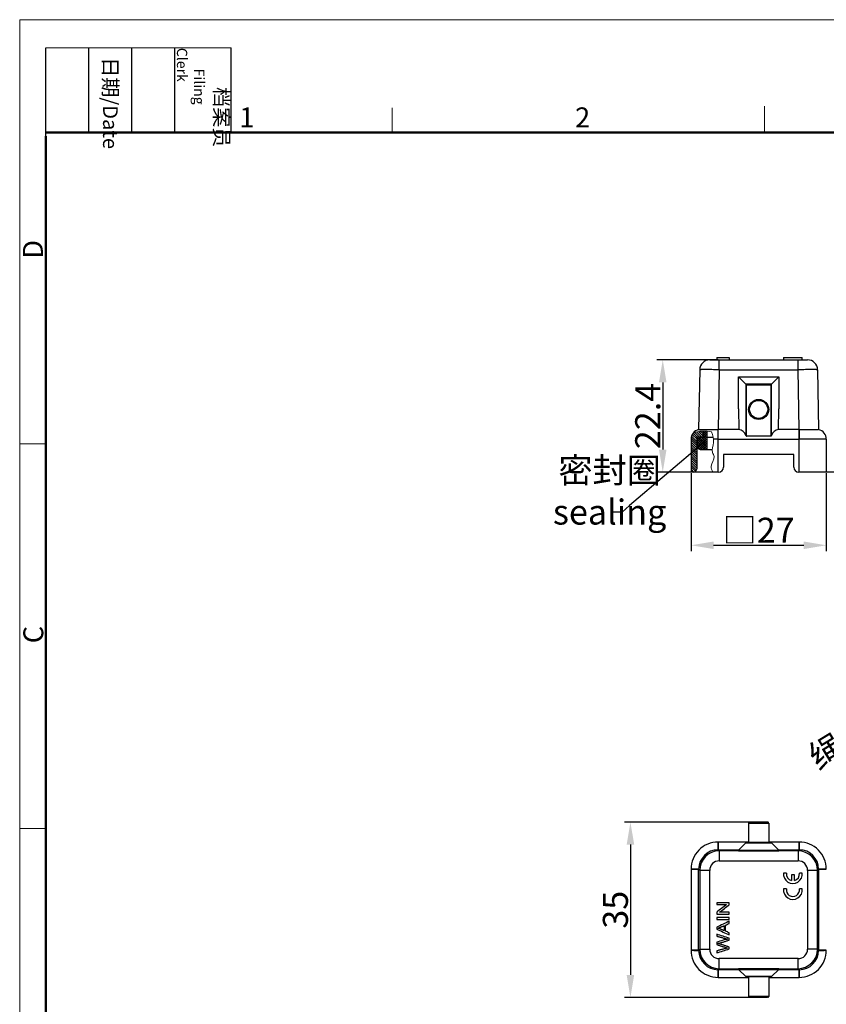
# Model space of a CAD drawing. Units: millimetres. Extents: x 1108 to 1553, y 418 to 733.
# Drawn here: x 1108 to 1269, y 537 to 733 of the extents above; entities that cross this region are included whole.
import ezdxf

# ---------------------------------------------------------------- set-up
doc = ezdxf.new("R2010")
doc.units = ezdxf.units.MM
doc.header["$LTSCALE"] = 65.395
doc.header["$PDMODE"] = 3
doc.header["$PDSIZE"] = 8
doc.layers.get('0').update_dxf_attribs({"linetype": 'CONTINUOUS', "lineweight": 30})
doc.layers.get('Defpoints').update_dxf_attribs({"linetype": 'CONTINUOUS'})
doc.layers.add('1', color=7, linetype='CONTINUOUS')
for name, color, linetype, lineweight in [('Dim', 3, 'CONTINUOUS', 15), ('HAT', 6, 'CONTINUOUS', 15), ('图框', 7, 'CONTINUOUS', 20)]:
    doc.layers.add(name, color=color, linetype=linetype, lineweight=lineweight)
doc.styles.add('Romans字体', font='romans.shx', dxfattribs={"width": 0.75})
doc.styles.get("Standard").update_dxf_attribs({"font": 'SIMFANG.TTF', "width": 0.75})
doc.dimstyles.new('01', dxfattribs={"dimtxt": 5, "dimasz": 4.5, "dimexe": 1.2, "dimexo": 0.2, "dimgap": 0.5, "dimtad": 1, "dimdsep": 46, "dimtxsty": 'Romans字体', "dimcen": 0, "dimclrd": 1, "dimclre": 6, "dimclrt": 4, "dimazin": 2, "dimtfac": 1, "dimtofl": 0, "dimtmove": 0, "dimatfit": 3, "dimfxl": 1, "dimtolj": 1, "dimtzin": 0, "dimarcsym": 0})

# ---------------------------------------------------------------- blocks, each defined once
blk = doc.blocks.new('A4图框-NEW')
at = {"layer": '图框', "color": 1, "lineweight": 18}
for q in [(833.41, 480.53), (1130.41, 690.53)]:
    blk.add_line((833.41, 690.53), q, dxfattribs=at)
at = {"layer": '图框', "lineweight": -3}
for p, q in [((836.91, 675.02), (836.91, 686.79)), ((842.62, 675.53), (842.62, 686.79)), ((848.33, 675.53), (848.33, 686.79)), ((854.05, 675.53), (854.05, 686.79)), ((861.54, 675.53), (861.54, 686.79)), ((836.91, 675.02), (836.91, 684.5)), ((842.62, 675.53), (842.62, 685.02)), ((848.33, 675.53), (848.33, 685.02)), ((854.05, 675.53), (854.05, 685.02))]:
    blk.add_line(p, q, dxfattribs=at)
at = {"layer": '图框', "lineweight": 18}
blk.add_line((836.91, 686.79), (861.54, 686.79), dxfattribs=at)
at = {"layer": '图框', "color": 6}
for p, q in [((882.95, 678.8), (882.95, 675.53)), ((932.48, 679.03), (932.48, 675.53)), ((836.91, 634.07), (833.41, 634.07)), ((836.91, 582.89), (833.41, 582.89))]:
    blk.add_line(p, q, dxfattribs=at)
at = {"layer": '图框', "lineweight": 50}
for p, q in [((836.91, 675.53), (1126.93, 675.53)), ((836.91, 484.02), (836.91, 675.02))]:
    blk.add_line(p, q, dxfattribs=at)
at = {"layer": '图框', "char_height": 1.959, "width": 11.2554, "attachment_point": 4, "rotation": 270}
for s, insert in [('\\pi2.66459;{\\fSimSun|b0|i0|c134|p2;档案员\\fFangSong_GB2312|b0|i0|c134|p49;\\H0.7x;\\P\\pi1.41587;\\Fromans|c134;Filing Clerk\\fFangSong_GB2312|b0|i0|c134|p49; }', (857.79, 686.79)), ('\\pi0.63465;{\\fSimSun|b0|i0|c134|p2;日期\\Fromans|c134;/Date}', (845.48, 686.79))]:
    blk.add_mtext(s, dxfattribs=dict(at, insert=insert))
at = {"layer": '图框', "color": 6, "char_height": 2.65, "width": 2.5579, "attachment_point": 1, "style": 'Romans字体'}
for s, insert in [('1', (862.63, 678.86)), ('2', (907.3, 678.86))]:
    blk.add_mtext(s, dxfattribs=dict(at, insert=insert))
at = {"layer": '图框', "color": 6, "char_height": 2.65, "width": 2.5579, "attachment_point": 1, "rotation": 90, "style": 'Romans字体'}
for s, insert in [('D', (833.85, 658.73)), ('C', (833.9, 607.55))]:
    blk.add_mtext(s, dxfattribs=dict(at, insert=insert))
blk = doc.blocks.new('*D4')
at = {"layer": 'Defpoints', "color": 0, "transparency": 16777216}
for p in [(1253.9, 573.1), (1229.75, 538.1), (1253.9, 538.1)]:
    blk.add_point(p, dxfattribs=at)
at = {"layer": 'Dim', "color": 6, "lineweight": -2, "transparency": 16777216}
for p, q in [((1253.7, 573.1), (1228.55, 573.1)), ((1253.7, 538.1), (1228.55, 538.1))]:
    blk.add_line(p, q, dxfattribs=at)
at = {"layer": 'Dim', "color": 1, "lineweight": -2, "transparency": 16777216}
blk.add_line((1229.75, 568.6), (1229.75, 542.6), dxfattribs=at)
at = {"layer": 'Dim', "color": 1, "transparency": 16777216}
for points in [[(1229, 568.6), (1230.5, 568.6), (1229.75, 573.1)], [(1229, 542.6), (1230.5, 542.6), (1229.75, 538.1)]]:
    blk.add_solid(points, dxfattribs=at)
at = {"layer": 'Dim', "color": 4, "transparency": 16777216, "insert": (1226.75, 555.6), "char_height": 5, "attachment_point": 5, "rotation": 90, "style": 'Romans字体'}
blk.add_mtext('\\A1;35', dxfattribs=at)
blk = doc.blocks.new('*D5')
at = {"layer": 'Defpoints', "color": 0, "transparency": 16777216}
for p in [(1306.54, 590.53), (1311.78, 581.97), (1277.93, 561.27)]:
    blk.add_point(p, dxfattribs=at)
at = {"layer": 'Dim', "color": 6, "lineweight": -2, "transparency": 16777216}
for p, q in [((1311.67, 582.14), (1305.92, 591.55)), ((1277.82, 561.44), (1272.07, 570.85))]:
    blk.add_line(p, q, dxfattribs=at)
at = {"layer": 'Dim', "color": 1, "lineweight": -2, "transparency": 16777216}
blk.add_line((1276.53, 572.18), (1302.7, 588.18), dxfattribs=at)
at = {"layer": 'Dim', "color": 1, "transparency": 16777216}
for points in [[(1302.31, 588.82), (1303.09, 587.54), (1306.54, 590.53)], [(1276.14, 572.82), (1276.92, 571.54), (1272.69, 569.83)]]:
    blk.add_solid(points, dxfattribs=at)
at = {"layer": 'Dim', "color": 4, "transparency": 16777216, "insert": (1285.21, 587.38), "char_height": 5, "attachment_point": 5, "rotation": 31.4447, "style": 'Romans字体'}
blk.add_mtext('\\A1;{\\f仿宋_GB2312|b0|i0|c134|p49;绳子长度}90\\PThe rope length', dxfattribs=at)
blk = doc.blocks.new('*D7')
at = {"layer": 'Defpoints', "color": 0, "transparency": 16777216}
for p in [(1241.84, 642.96), (1268.84, 642.96), (1268.84, 628.35)]:
    blk.add_point(p, dxfattribs=at)
at = {"layer": 'Dim', "color": 6, "lineweight": -2, "transparency": 16777216}
for p, q in [((1241.84, 642.76), (1241.84, 627.15)), ((1268.84, 642.76), (1268.84, 627.15))]:
    blk.add_line(p, q, dxfattribs=at)
at = {"layer": 'Dim', "color": 1, "lineweight": -2, "transparency": 16777216}
blk.add_line((1246.34, 628.35), (1264.34, 628.35), dxfattribs=at)
at = {"layer": 'Dim', "color": 1, "transparency": 16777216}
for points in [[(1246.34, 629.1), (1246.34, 627.6), (1241.84, 628.35)], [(1264.34, 629.1), (1264.34, 627.6), (1268.84, 628.35)]]:
    blk.add_solid(points, dxfattribs=at)
at = {"layer": 'Dim', "color": 4, "transparency": 16777216, "insert": (1255.34, 631.35), "char_height": 5, "attachment_point": 5, "style": 'Romans字体'}
blk.add_mtext('\\A1;{\\fFangSong_GB2312|b0|i0|c134|p49;□}27', dxfattribs=at)
blk = doc.blocks.new('*D15')
at = {"layer": 'Defpoints', "color": 0, "transparency": 16777216}
for p in [(1247.47, 665.36), (1236.2, 642.96), (1246.17, 642.96)]:
    blk.add_point(p, dxfattribs=at)
at = {"layer": 'Dim', "color": 6, "lineweight": -2, "transparency": 16777216}
for p, q in [((1247.27, 665.36), (1235, 665.36)), ((1245.97, 642.96), (1235, 642.96))]:
    blk.add_line(p, q, dxfattribs=at)
at = {"layer": 'Dim', "color": 1, "lineweight": -2, "transparency": 16777216}
blk.add_line((1236.2, 660.86), (1236.2, 647.46), dxfattribs=at)
at = {"layer": 'Dim', "color": 1, "transparency": 16777216}
for points in [[(1235.45, 660.86), (1236.95, 660.86), (1236.2, 665.36)], [(1235.45, 647.46), (1236.95, 647.46), (1236.2, 642.96)]]:
    blk.add_solid(points, dxfattribs=at)
at = {"layer": 'Dim', "color": 4, "transparency": 16777216, "insert": (1233.2, 654.16), "char_height": 5, "attachment_point": 5, "rotation": 90, "style": 'Romans字体'}
blk.add_mtext('\\A1;22.4', dxfattribs=at)

msp = doc.modelspace()

# ---------------------------------------------------------------- hatches: boundary and pattern name
at = {"layer": 'HAT'}
h = msp.add_hatch(dxfattribs=at)
h.set_pattern_fill('ANSI37', color=256, scale=0.1, style=0)
h.set_pattern_definition([(315, (-1604.1069, 2046.35623), (-0.224506403, -0.224506403), []), (225, (-1604.1069, 2046.35623), (-0.224506403, 0.224506403), [])])
h.paths.add_polyline_path([(1245.086, 649.963), (1245.086, 651.139, 0.0325013), (1244.242, 651.156), (1244.236, 649.971), (1243.037, 649.963), (1243.037, 648.215, 0.4054378), (1243.811, 647.463), (1245.086, 647.463)])

# ---------------------------------------------------------------- linework, layer by layer
for p, q in [((1245.573, 665.363), (1265.101, 665.363)), ((1247.472, 663.398), (1247.472, 665.363)), ((1263.201, 663.398), (1263.201, 665.363)), ((1243.573, 663.398), (1243.365, 651.463)), ((1247.472, 663.398), (1247.264, 651.463)), ((1247.472, 663.398), (1263.201, 663.398)), ((1263.409, 651.463), (1263.201, 663.398)), ((1267.1, 663.398), (1267.309, 651.463)), ((1251.337, 655.592), (1251.337, 661.963)), ((1251.337, 661.963), (1252.778, 660.522)), ((1251.337, 661.963), (1259.337, 661.963)), ((1252.778, 660.522), (1252.778, 650.3)), ((1257.895, 660.522), (1252.778, 660.522)), ((1257.895, 660.522), (1259.337, 661.963)), ((1257.895, 650.3), (1257.895, 660.522)), ((1259.337, 661.963), (1259.337, 655.592)), ((1252.919, 650.144), (1252.919, 660.38)), ((1252.919, 660.38), (1257.754, 660.38)), ((1257.754, 660.38), (1257.754, 650.144)), ((1251.337, 655.592), (1251.409, 651.463)), ((1253.54, 655.564), (1253.34, 655.575)), ((1257.134, 655.362), (1257.333, 655.35)), ((1259.265, 651.463), (1259.337, 655.592)), ((1243.365, 651.463), (1247.232, 651.463)), ((1247.236, 642.963), (1247.232, 651.463)), ((1247.264, 649.519), (1247.264, 651.463)), ((1251.409, 651.463), (1247.264, 651.463)), ((1263.409, 651.463), (1259.265, 651.463)), ((1263.409, 651.463), (1263.409, 649.519)), ((1263.437, 642.963), (1263.441, 651.463)), ((1263.441, 651.463), (1267.309, 651.463)), ((1241.837, 649.519), (1241.837, 642.963)), ((1245.086, 647.463), (1245.086, 649.963)), ((1245.086, 649.963), (1246.25, 649.963)), ((1247.236, 649.519), (1246.327, 649.519)), ((1247.236, 649.519), (1263.437, 649.519)), ((1257.754, 650.144), (1252.919, 650.144)), ((1268.837, 649.519), (1263.437, 649.519)), ((1268.837, 649.519), (1268.837, 642.963)), ((1243.813, 647.463), (1246.057, 647.463)), ((1248.337, 646.463), (1248.337, 643.963)), ((1262.337, 646.463), (1248.337, 646.463)), ((1262.337, 643.963), (1262.337, 646.463)), ((1247.337, 642.963), (1241.837, 642.963)), ((1272.3, 642.963), (1263.337, 642.963)), ((1253.337, 572.902), (1253.337, 569.002)), ((1253.337, 572.902), (1257.335, 572.902)), ((1257.135, 573.102), (1253.538, 573.102)), ((1257.337, 572.902), (1257.337, 569.002)), ((1253.337, 569.102), (1247.236, 569.102)), ((1247.264, 567.574), (1247.264, 569.102)), ((1252.778, 568.944), (1251.337, 567.502)), ((1252.778, 568.944), (1257.895, 568.944)), ((1257.754, 569.002), (1252.919, 569.002)), ((1263.437, 569.102), (1257.337, 569.102)), ((1259.337, 567.502), (1257.895, 568.944)), ((1263.409, 569.102), (1263.409, 567.574)), ((1247.264, 567.574), (1247.472, 567.366)), ((1247.264, 567.574), (1251.409, 567.574)), ((1247.472, 567.366), (1247.472, 565.366)), ((1263.201, 567.366), (1247.472, 567.366)), ((1251.337, 567.502), (1251.337, 567.391)), ((1251.337, 567.502), (1259.337, 567.502)), ((1251.337, 567.391), (1259.337, 567.391)), ((1259.265, 567.574), (1263.409, 567.574)), ((1259.337, 567.502), (1259.337, 567.391)), ((1263.201, 567.366), (1263.409, 567.574)), ((1263.201, 567.366), (1263.201, 565.366)), ((1247.472, 565.366), (1263.201, 565.366)), ((1241.837, 563.703), (1241.837, 547.502)), ((1241.837, 563.675), (1243.365, 563.675)), ((1243.365, 547.53), (1243.365, 563.675)), ((1243.573, 563.467), (1243.365, 563.675)), ((1243.573, 563.467), (1243.573, 547.738)), ((1245.573, 563.467), (1243.573, 563.467)), ((1245.573, 547.738), (1245.573, 563.467)), ((1265.101, 563.467), (1265.101, 547.738)), ((1267.1, 563.467), (1265.101, 563.467)), ((1267.309, 563.675), (1267.1, 563.467)), ((1267.1, 547.738), (1267.1, 563.467)), ((1267.309, 563.675), (1267.309, 547.53)), ((1267.309, 563.675), (1268.837, 563.675)), ((1243.365, 547.53), (1241.837, 547.53)), ((1243.365, 547.53), (1243.573, 547.738)), ((1243.573, 547.738), (1245.573, 547.738)), ((1267.1, 547.738), (1265.101, 547.738)), ((1267.1, 547.738), (1267.309, 547.53)), ((1268.837, 547.53), (1267.309, 547.53)), ((1247.472, 543.839), (1247.472, 545.838)), ((1263.201, 545.838), (1247.472, 545.838)), ((1263.201, 543.839), (1263.201, 545.838)), ((1247.472, 543.839), (1247.264, 543.63)), ((1247.264, 542.102), (1247.264, 543.63)), ((1251.409, 543.63), (1247.264, 543.63)), ((1247.472, 543.839), (1263.201, 543.839)), ((1251.337, 543.702), (1251.337, 543.813)), ((1259.337, 543.813), (1251.337, 543.813)), ((1251.337, 543.702), (1252.778, 542.261)), ((1251.337, 543.702), (1259.337, 543.702)), ((1257.895, 542.261), (1259.337, 543.702)), ((1263.409, 543.63), (1259.265, 543.63)), ((1259.337, 543.813), (1259.337, 543.702)), ((1263.409, 543.63), (1263.201, 543.839)), ((1263.409, 543.63), (1263.409, 542.102)), ((1247.236, 542.102), (1253.337, 542.102)), ((1257.895, 542.261), (1252.778, 542.261)), ((1257.754, 542.202), (1252.919, 542.202)), ((1253.337, 542.202), (1253.337, 538.302)), ((1257.337, 542.202), (1257.337, 538.302)), ((1257.337, 542.102), (1263.437, 542.102)), ((1257.337, 538.302), (1253.34, 538.302)), ((1257.134, 538.102), (1253.54, 538.102))]:
    msp.add_line(p, q)
at = {"color": 0, "linetype": 'Continuous', "lineweight": 30}
for p, q in [((1244.236, 649.971), (1244.242, 651.156)), ((1244.236, 649.971), (1243.037, 649.963)), ((1243.037, 643.654), (1243.037, 649.963))]:
    msp.add_line(p, q, dxfattribs=at)
for radius in [2, 1.8]:
    msp.add_circle((1255.337, 655.463), radius)
for centre, radius, start, end in [((1245.573, 663.363), 2, 90.00009, 178.99999), ((1265.101, 663.363), 2, 0.99997, 89.99991), ((1309.821, 717.423), 80.571, 224.92889, 225.07111), ((1314.797, 603.478), 80.571, 134.92889, 135.07111), ((1243.837, 649.519), 2, 103.64878, 179.99956), ((1247.248, 667.457), 15.994, 269.94326, 270.05711), ((1263.425, 667.457), 15.994, 269.94251, 270.05615), ((1266.837, 649.519), 2, 0.00045, 76.35122), ((1243.811, 648.238), 0.775, 180, 270.09185), ((1242.191, 643.811), 0.86, 279.47244, 349.46621), ((1247.337, 643.963), 1, 270, 0), ((1263.337, 643.963), 1, 180, 270), ((1253.537, 572.902), 0.2, 90.00002, 180), ((1257.135, 572.902), 0.2, 359.95715, 89.99782), ((1247.236, 563.703), 5.399, 89.99752, 180.00248), ((1252.919, 568.802), 0.2, 90, 135), ((1257.754, 568.802), 0.2, 45, 90), ((1263.437, 563.703), 5.399, 359.99752, 90.00248), ((1247.264, 563.675), 3.899, 90.46256, 179.53649), ((1247.473, 563.466), 3.9, 90.00904, 179.9914), ((1247.264, 563.69), 3.884, 89.99899, 90.46642), ((1263.2, 563.466), 3.9, 0.00852, 89.99096), ((1263.409, 563.69), 3.884, 89.53258, 90.001), ((1263.41, 563.675), 3.899, 0.46256, 89.53646), ((1247.472, 563.467), 1.9, 89.99634, 180.00359), ((1263.201, 563.467), 1.9, 359.99634, 90.00359), ((1247.249, 563.675), 3.884, 179.53261, 180.00144), ((1263.425, 563.675), 3.884, 359.99847, 0.46642), ((1247.236, 547.501), 5.399, 179.99752, 270.00248), ((1247.249, 547.53), 3.884, 179.99847, 180.46642), ((1247.264, 547.529), 3.899, 180.46256, 269.53646), ((1247.473, 547.739), 3.9, 180.00852, 269.9914), ((1247.472, 547.738), 1.9, 179.99633, 270.00359), ((1263.2, 547.739), 3.9, 270.00852, 359.9914), ((1263.201, 547.738), 1.9, 269.99633, 0.00359), ((1263.437, 547.501), 5.399, 269.99752, 0.00248), ((1263.41, 547.529), 3.899, 270.46256, 359.53646), ((1263.425, 547.53), 3.884, 359.53258, 0.00144), ((1247.264, 547.514), 3.884, 269.53258, 270.00144), ((1263.409, 547.514), 3.884, 269.99847, 270.46642), ((1252.919, 542.402), 0.2, 225, 270), ((1257.754, 542.402), 0.2, 270, 315), ((1253.54, 538.302), 0.2, 179.93422, 269.97495), ((1257.137, 538.302), 0.2, 269.99777, 0)]:
    msp.add_arc(centre, radius, start, end)
for centre, major_axis, start_param, end_param in [((1250.937, 649.519), (2, 0), 0.4008986, 1.3325118), ((1259.737, 649.519), (0, 2), 0.2382845, 1.1698977)]:
    msp.add_ellipse(centre, major_axis=major_axis, ratio=1, start_param=start_param, end_param=end_param)
for points, knots in [([(1247.472, 663.398), (1247.219, 663.4), (1246.721, 663.404), (1245.999, 663.408), (1245.428, 663.411), (1245.007, 663.411), (1244.724, 663.412), (1244.468, 663.412), (1244.241, 663.411), (1244.045, 663.41), (1243.882, 663.408), (1243.767, 663.407), (1243.693, 663.405), (1243.651, 663.404), (1243.619, 663.402), (1243.594, 663.402), (1243.583, 663.399), (1243.573, 663.4), (1243.573, 663.398)], [0, 0, 0, 0, 0.1950328, 0.3826141, 0.5554484, 0.6342637, 0.7069609, 0.7728578, 0.8313047, 0.8817568, 0.9237153, 0.9567826, 0.969884, 0.9806465, 0.9890459, 0.9950706, 0.9987131, 1, 1, 1, 1]), ([(1267.1, 663.398), (1267.1, 663.4), (1267.091, 663.399), (1267.08, 663.402), (1267.054, 663.402), (1267.023, 663.404), (1266.98, 663.405), (1266.906, 663.407), (1266.792, 663.408), (1266.629, 663.41), (1266.433, 663.411), (1266.205, 663.412), (1265.949, 663.412), (1265.667, 663.411), (1265.245, 663.411), (1264.674, 663.408), (1263.952, 663.404), (1263.454, 663.4), (1263.201, 663.398)], [0, 0, 0, 0, 0.0012868, 0.0049292, 0.0109537, 0.0193531, 0.0301154, 0.0432168, 0.076284, 0.1182425, 0.1686945, 0.2271414, 0.2930384, 0.3657356, 0.4445509, 0.6173854, 0.804967, 1, 1, 1, 1]), ([(1252.778, 650.3), (1252.792, 650.267), (1252.822, 650.205), (1252.883, 650.144), (1252.919, 650.144)], [0, 0, 0, 0, 0.4974329, 1, 1, 1, 1]), ([(1257.895, 650.3), (1257.881, 650.267), (1257.851, 650.205), (1257.79, 650.144), (1257.754, 650.144)], [0, 0, 0, 0, 0.4973769, 1, 1, 1, 1]), ([(1247.235, 569.032), (1247.235, 568.963), (1247.233, 568.477), (1247.232, 567.991), (1247.232, 567.574)], [0, 0, 0, 0, 0.1418007, 1, 1, 1, 1]), ([(1247.236, 569.102), (1247.235, 569.102), (1247.237, 569.097), (1247.235, 569.092), (1247.236, 569.079), (1247.235, 569.06), (1247.235, 569.042), (1247.235, 569.032)], [0, 0, 0, 0, 0.063177, 0.141814, 0.2516406, 0.5642959, 1, 1, 1, 1]), ([(1263.441, 567.574), (1263.441, 567.679), (1263.441, 567.883), (1263.441, 568.174), (1263.44, 568.435), (1263.44, 568.631), (1263.439, 568.768), (1263.439, 568.854), (1263.439, 568.927), (1263.439, 568.988), (1263.438, 569.036), (1263.438, 569.067), (1263.438, 569.085), (1263.438, 569.095), (1263.437, 569.099), (1263.438, 569.102), (1263.437, 569.102)], [0, 0, 0, 0, 0.2064759, 0.3989647, 0.5716561, 0.7199864, 0.783738, 0.8399035, 0.8880925, 0.9280017, 0.9593323, 0.9818508, 0.9897683, 0.9954404, 0.9988544, 1, 1, 1, 1]), ([(1243.365, 563.707), (1243.26, 563.707), (1243.056, 563.707), (1242.765, 563.706), (1242.504, 563.706), (1242.308, 563.705), (1242.171, 563.705), (1242.085, 563.705), (1242.012, 563.705), (1241.951, 563.704), (1241.903, 563.704), (1241.872, 563.704), (1241.854, 563.703), (1241.844, 563.704), (1241.84, 563.702), (1241.837, 563.703), (1241.837, 563.703)], [0, 0, 0, 0, 0.2064759, 0.3989647, 0.5716561, 0.7199864, 0.783738, 0.8399035, 0.8880925, 0.9280017, 0.9593323, 0.9818508, 0.9897683, 0.9954404, 0.9988544, 1, 1, 1, 1]), ([(1268.766, 563.704), (1268.697, 563.704), (1268.211, 563.706), (1267.726, 563.707), (1267.309, 563.707)], [0, 0, 0, 0, 0.1418007, 1, 1, 1, 1]), ([(1268.837, 563.703), (1268.837, 563.704), (1268.831, 563.702), (1268.826, 563.704), (1268.814, 563.703), (1268.794, 563.704), (1268.777, 563.704), (1268.766, 563.704)], [0, 0, 0, 0, 0.063177, 0.141814, 0.2516406, 0.5642959, 1, 1, 1, 1]), ([(1241.837, 547.502), (1241.837, 547.5), (1241.842, 547.502), (1241.847, 547.501), (1241.859, 547.501), (1241.879, 547.501), (1241.897, 547.501), (1241.907, 547.501)], [0, 0, 0, 0, 0.063177, 0.141814, 0.2516406, 0.5642959, 1, 1, 1, 1]), ([(1241.907, 547.501), (1241.976, 547.5), (1242.462, 547.498), (1242.948, 547.498), (1243.365, 547.498)], [0, 0, 0, 0, 0.1418007, 1, 1, 1, 1]), ([(1267.309, 547.498), (1267.414, 547.498), (1267.617, 547.498), (1267.908, 547.498), (1268.17, 547.499), (1268.366, 547.499), (1268.502, 547.499), (1268.588, 547.5), (1268.661, 547.5), (1268.722, 547.5), (1268.77, 547.501), (1268.802, 547.501), (1268.82, 547.501), (1268.829, 547.501), (1268.833, 547.502), (1268.837, 547.501), (1268.837, 547.502)], [0, 0, 0, 0, 0.2064759, 0.3989647, 0.5716561, 0.7199864, 0.783738, 0.8399035, 0.8880925, 0.9280017, 0.9593323, 0.9818508, 0.9897683, 0.9954404, 0.9988544, 1, 1, 1, 1]), ([(1247.232, 543.63), (1247.232, 543.525), (1247.232, 543.322), (1247.233, 543.031), (1247.233, 542.769), (1247.233, 542.573), (1247.234, 542.437), (1247.234, 542.351), (1247.234, 542.278), (1247.235, 542.217), (1247.235, 542.169), (1247.235, 542.137), (1247.236, 542.119), (1247.235, 542.11), (1247.237, 542.106), (1247.235, 542.102), (1247.236, 542.102)], [0, 0, 0, 0, 0.2064759, 0.3989647, 0.5716561, 0.7199864, 0.783738, 0.8399035, 0.8880925, 0.9280017, 0.9593323, 0.9818508, 0.9897683, 0.9954404, 0.9988544, 1, 1, 1, 1]), ([(1263.438, 542.173), (1263.439, 542.242), (1263.441, 542.727), (1263.441, 543.213), (1263.441, 543.63)], [0, 0, 0, 0, 0.1418007, 1, 1, 1, 1]), ([(1263.437, 542.102), (1263.439, 542.102), (1263.437, 542.108), (1263.438, 542.113), (1263.438, 542.125), (1263.438, 542.145), (1263.438, 542.162), (1263.438, 542.173)], [0, 0, 0, 0, 0.063177, 0.141814, 0.2516406, 0.5642959, 1, 1, 1, 1])]:
    msp.add_open_spline(points, degree=3, knots=knots)
at = {"layer": '1', "color": 7, "linetype": 'Continuous', "lineweight": 25}
for p, q in [((1246.973, 665.863), (1246.973, 665.363)), ((1249.473, 665.863), (1249.473, 665.363)), ((1260.295, 665.863), (1264.045, 665.863)), ((1260.295, 665.863), (1260.295, 665.363)), ((1264.045, 665.363), (1264.045, 665.863)), ((1260.873, 562.932), (1260.306, 562.932)), ((1262.461, 562.557), (1261.878, 562.557)), ((1261.878, 562.557), (1261.878, 561.448)), ((1262.461, 561.448), (1262.461, 562.557)), ((1264.033, 562.932), (1263.466, 562.932)), ((1260.873, 559.752), (1260.306, 559.752)), ((1264.033, 559.752), (1263.466, 559.752))]:
    msp.add_line(p, q, dxfattribs=at)
for centre, radius, start, end in [((1262.17, 562.727), 1.875, 173.72042, 6.27958), ((1262.17, 562.727), 1.312, 171.01028, 257.17335), ((1262.17, 562.727), 1.312, 282.82665, 8.98972), ((1262.17, 559.547), 1.875, 173.72042, 6.27958), ((1262.17, 559.547), 1.312, 171.01028, 8.98972)]:
    msp.add_arc(centre, radius, start, end, dxfattribs=at)
for points, degree in [([(1246.973, 665.863), (1247.806, 665.863), (1248.639, 665.863), (1249.473, 665.863)], 3), ([(1249.473, 557.002), (1248.639, 557.002), (1247.806, 557.002), (1246.973, 557.002)], 3), ([(1246.973, 557.002), (1246.973, 556.88), (1246.973, 556.758), (1246.973, 556.636)], 3), ([(1246.973, 556.636), (1247.627, 556.636), (1248.281, 556.636), (1248.935, 556.636)], 3), ([(1248.935, 556.636), (1248.281, 556.13), (1247.627, 555.625), (1246.973, 555.12)], 3), ([(1247.508, 555.094), (1248.163, 555.599), (1248.818, 556.105), (1249.473, 556.61)], 3), ([(1249.473, 556.61), (1249.473, 556.741), (1249.473, 556.872), (1249.473, 557.002)], 3), ([(1246.973, 555.12), (1246.973, 554.989), (1246.973, 554.858), (1246.973, 554.727)], 3), ([(1246.973, 554.727), (1247.806, 554.727), (1248.639, 554.727), (1249.473, 554.727)], 3), ([(1249.473, 555.094), (1248.818, 555.094), (1248.163, 555.094), (1247.508, 555.094)], 3), ([(1249.473, 554.727), (1249.473, 554.849), (1249.473, 554.972), (1249.473, 555.094)], 3), ([(1246.973, 554.058), (1246.973, 553.931), (1246.973, 553.803), (1246.973, 553.676)], 3), ([(1249.473, 554.058), (1248.639, 554.058), (1247.806, 554.058), (1246.973, 554.058)], 3), ([(1246.973, 553.676), (1247.806, 553.676), (1248.639, 553.676), (1249.473, 553.676)], 3), ([(1249.473, 553.306), (1248.639, 552.912), (1247.806, 552.518), (1246.973, 552.125)], 3), ([(1247.236, 551.91), (1248.446, 552.416)], 1), ([(1248.715, 552.534), (1248.968, 552.646), (1249.22, 552.758), (1249.473, 552.871)], 3), ([(1248.715, 551.327), (1248.715, 551.729), (1248.715, 552.131), (1248.715, 552.534)], 3), ([(1249.473, 553.676), (1249.473, 553.803), (1249.473, 553.931), (1249.473, 554.058)], 3), ([(1249.473, 552.871), (1249.473, 553.016), (1249.473, 553.161), (1249.473, 553.306)], 3), ([(1246.973, 552.125), (1246.973, 551.987), (1246.973, 551.85), (1246.973, 551.712)], 3), ([(1246.973, 551.712), (1247.806, 551.343), (1248.639, 550.973), (1249.473, 550.604)], 3), ([(1249.473, 549.923), (1248.639, 550.187), (1247.806, 550.451), (1246.973, 550.715)], 3), ([(1246.973, 550.715), (1246.973, 550.587), (1246.973, 550.459), (1246.973, 550.331)], 3), ([(1246.973, 550.33), (1249.123, 549.734)], 1), ([(1248.446, 551.437), (1247.488, 551.851), (1247.239, 551.909)], 2), ([(1249.473, 551.009), (1249.22, 551.115), (1248.968, 551.221), (1248.715, 551.327)], 3), ([(1249.473, 550.604), (1249.473, 550.739), (1249.473, 550.874), (1249.473, 551.009)], 3), ([(1246.973, 549.096), (1246.973, 548.942), (1246.973, 548.789), (1246.973, 548.636)], 3), ([(1246.973, 548.635), (1249.121, 547.956)], 1), ([(1247.275, 548.855), (1249.473, 549.554)], 1), ([(1249.473, 548.158), (1247.275, 548.855)], 1), ([(1249.473, 549.554), (1249.473, 549.677), (1249.473, 549.8), (1249.473, 549.923)], 3), ([(1249.122, 547.955), (1246.973, 547.394)], 1), ([(1246.973, 547.002), (1247.806, 547.258), (1248.639, 547.513), (1249.473, 547.768)], 3), ([(1246.973, 547.394), (1246.973, 547.263), (1246.973, 547.133), (1246.973, 547.002)], 3), ([(1249.473, 547.768), (1249.473, 547.898), (1249.473, 548.028), (1249.473, 548.158)], 3)]:
    msp.add_open_spline(points, degree=degree, dxfattribs=at)
for points, knots in [([(1248.446, 552.416), (1248.446, 552.089), (1248.446, 551.763), (1248.446, 551.436), (1248.446, 551.435), (1248.446, 551.434)], [0, 0, 0, 0, 0.9972393, 0.9972393, 1, 1, 1, 1]), ([(1249.123, 549.734), (1248.847, 549.688), (1248.552, 549.613), (1247.817, 549.369), (1247.394, 549.233), (1246.973, 549.096)], [0, 0, 0, 0, 0.426612, 0.426612, 1, 1, 1, 1])]:
    msp.add_open_spline(points, degree=3, knots=knots, dxfattribs=at)
at = {"layer": 'Dim'}
msp.add_line((1245.086, 649.963), (1245.086, 651.139), dxfattribs=at)
msp.add_arc((1244.53, 644.657), 6.505, 77.49383, 110.38177, dxfattribs=at)
msp.add_open_spline([(1245.939, 651.008), (1246.177, 650.298), (1246.631, 648.942), (1245.754, 647.194), (1246.878, 645.725), (1245.486, 644.391), (1245.983, 643.351), (1246.168, 642.963)], degree=3, knots=[0, 0, 0, 0, 2.1897689, 4.1821996, 5.0616958, 7.0959484, 8.3096495, 8.3096495, 8.3096495, 8.3096495], dxfattribs=at)
at = {"layer": 'HAT'}
for p, q in [((1242.26, 650.75), (1243.047, 649.963)), ((1242.591, 650.867), (1243.49, 649.969)), ((1242.942, 650.966), (1243.938, 649.969)), ((1243.309, 651.047), (1244.237, 650.12)), ((1243.697, 651.109), (1244.239, 650.567)), ((1244.106, 651.149), (1244.241, 651.014)), ((1241.837, 649.377), (1243.037, 648.177)), ((1241.837, 648.928), (1243.037, 647.728)), ((1241.857, 649.805), (1243.037, 648.626)), ((1241.95, 650.162), (1243.15, 648.962)), ((1242.082, 650.479), (1243.037, 649.524)), ((1241.837, 648.479), (1243.037, 647.279)), ((1241.837, 648.03), (1243.037, 646.83)), ((1241.837, 647.581), (1243.037, 646.381)), ((1241.837, 647.132), (1243.037, 645.932)), ((1241.837, 646.683), (1243.037, 645.483)), ((1241.837, 646.234), (1243.037, 645.034)), ((1241.837, 645.785), (1243.037, 644.585)), ((1241.837, 645.336), (1243.037, 644.136)), ((1241.837, 644.887), (1243.037, 643.687)), ((1241.837, 644.438), (1242.92, 643.355)), ((1241.837, 643.989), (1242.704, 643.121)), ((1241.837, 643.54), (1242.4, 642.977)), ((1241.837, 643.091), (1241.965, 642.963))]:
    msp.add_line(p, q, dxfattribs=at)

# ---------------------------------------------------------------- block references
at = {"layer": 'Dim', "xscale": 1.5, "yscale": 1.5, "zscale": 1.5}
msp.add_blockref('A4图框-NEW', (-142.242, -302.535), dxfattribs=at)

# ---------------------------------------------------------------- texts
at = {"layer": 'Dim', "color": 4, "insert": (1225.597, 632.486), "char_height": 5, "attachment_point": 8, "style": 'Romans字体'}
msp.add_mtext('{\\f仿宋_GB2312|b0|i0|c134|p49;密封圈}\\Psealing', dxfattribs=at)

# ---------------------------------------------------------------- dimensions: what is measured, and where the dimension line sits
at = {"layer": 'Dim'}
dim = msp.add_linear_dim(base=(1236.198, 642.963), p1=(1247.472, 665.363), p2=(1246.168, 642.963), angle=90, dimstyle='01', dxfattribs=at)
dim.commit()
dim.dimension.update_dxf_attribs({"geometry": '*D15', "text_midpoint": (1236.198, 654.163), "dimtype": 160})
dim = msp.add_linear_dim(base=(1268.837, 628.349), p1=(1241.837, 642.963), p2=(1268.837, 642.963), text='{\\fFangSong_GB2312|b0|i0|c134|p49;□}<>', dimstyle='01', dxfattribs=at)
dim.commit()
dim.dimension.update_dxf_attribs({"geometry": '*D7', "text_midpoint": (1255.337, 631.349)})
dim = msp.add_linear_dim(base=(1306.542, 590.528), p1=(1277.927, 561.271), p2=(1311.776, 581.969), angle=31.44471, text='{\\f仿宋_GB2312|b0|i0|c134|p49;绳子长度}90\\PThe rope length', dimstyle='01', dxfattribs=at)
dim.commit()
dim.dimension.update_dxf_attribs({"geometry": '*D5', "text_midpoint": (1289.617, 580.179), "dimtype": 161})
dim = msp.add_linear_dim(base=(1229.745, 538.102), p1=(1253.904, 573.102), p2=(1253.904, 538.102), angle=90, dimstyle='01', dxfattribs=at)
dim.commit()
dim.dimension.update_dxf_attribs({"geometry": '*D4', "text_midpoint": (1226.745, 555.602)})

# ---------------------------------------------------------------- leaders
at = {"layer": 'Dim', "annotation_type": 0, "has_hookline": 1, "hookline_direction": 1, "text_width": 18.036}
msp.add_leader([(1244.334, 648.815), (1229.59, 636.277), (1228.097, 634.986), (1226.097, 634.986)], dimstyle='01', override={"dimasz": 2, "dimgap": 0.5, "dimtad": 0, "dimldrblk": 'DotSmall'}, dxfattribs=at)

doc.saveas('drawing.dxf')
